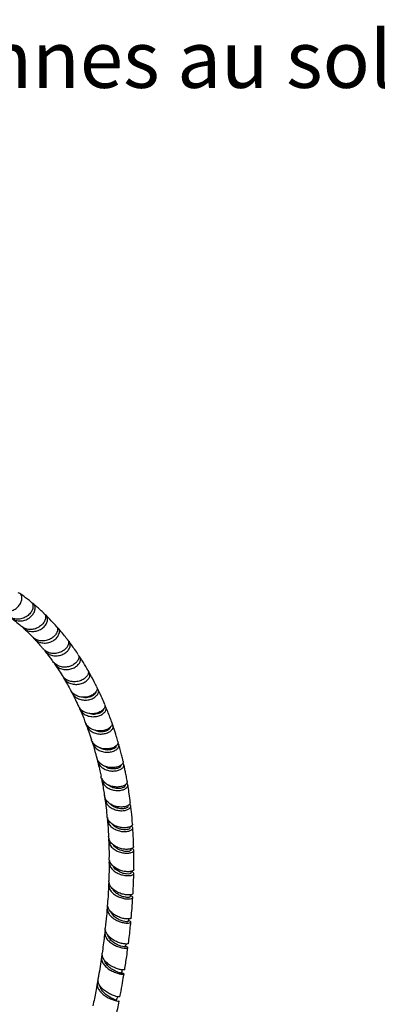
# Model space of a CAD drawing. Units: millimetres. Extents: x 57 to 2673, y 134 to 2942.
# Drawn here: x 952 to 1140, y 2427 to 2942 of the extents above; entities that cross this region are included whole.
import ezdxf

# ---------------------------------------------------------------- set-up
doc = ezdxf.new("R2010")
doc.units = ezdxf.units.MM
doc.styles.add('SLDTEXTSTYLE0', font='TXT', dxfattribs={"width": 0.75})

msp = doc.modelspace()

# ---------------------------------------------------------------- linework, layer by layer
at = {"color": 7, "linetype": 'Continuous', "lineweight": 25}
for p, q in [((1005.68, 2551.76), (1005.68, 2551.94)), ((1007.75, 2541.18), (1007.76, 2541.55)), ((1009.29, 2530.25), (1009.33, 2530.72)), ((1010.33, 2518.97), (1010.41, 2519.66)), ((1010.85, 2507.31), (1010.98, 2508.12))]:
    msp.add_line(p, q, dxfattribs=at)
for points, knots in [([(940.97, 2633.97), (940.99, 2633.95), (941.51, 2633.3), (943.06, 2632.59), (945.4, 2632.07), (947.88, 2632.42), (950.15, 2633.47), (951.99, 2635.07), (953.23, 2636.98), (953.76, 2638.93), (953.55, 2640.6), (952.83, 2641.73), (952.07, 2641.94), (951.77, 2642.02)], [0, 0, 0, 0, 0.0046696, 0.1080056, 0.211234, 0.3143648, 0.4174251, 0.5204573, 0.6235197, 0.7266733, 0.8299662, 0.9334184, 1, 1, 1, 1]), ([(958.46, 2637.24), (957.85, 2637.74), (955.93, 2639.35), (953.89, 2640.79), (952.5, 2641.78)], [0, 0, 0, 0, 0.312774, 1, 1, 1, 1]), ([(958.42, 2637.19), (958.57, 2637.11), (959.13, 2636.79), (959.52, 2635.59), (959.42, 2633.85), (958.54, 2631.94), (956.98, 2630.2), (954.88, 2628.87), (952.45, 2628.17), (950, 2628.27), (948.18, 2628.8), (947.43, 2629.49), (947.27, 2629.64)], [0, 0, 0, 0, 0.042388, 0.158106, 0.273893, 0.389692, 0.505452, 0.621135, 0.736718, 0.85219, 0.967546, 1, 1, 1, 1]), ([(948.01, 2629.12), (948.26, 2628.87), (949.08, 2628.06), (950.99, 2627.4), (953.43, 2627.25), (955.86, 2627.89), (957.98, 2629.16), (959.59, 2630.87), (960.51, 2632.75), (960.71, 2634.56), (960.14, 2635.91), (959.45, 2636.66), (958.94, 2636.69), (958.94, 2636.69)], [0, 0, 0, 0, 0.047154, 0.152975, 0.258691, 0.364322, 0.469904, 0.57549, 0.681141, 0.786909, 0.892827, 0.998905, 1, 1, 1, 1]), ([(965.28, 2631.25), (963.9, 2632.55), (962.07, 2634.3), (960.12, 2635.88), (959.63, 2636.28)], [0, 0, 0, 0, 0.747627, 1, 1, 1, 1]), ([(965.22, 2631.19), (965.45, 2630.97), (966.02, 2630.44), (966.17, 2628.99), (965.66, 2627.2), (964.39, 2625.42), (962.51, 2623.94), (960.19, 2622.98), (957.7, 2622.73), (955.29, 2623.2), (954.02, 2624.11), (953.4, 2624.56)], [0, 0, 0, 0, 0.079848, 0.195615, 0.311424, 0.427223, 0.542968, 0.658624, 0.774169, 0.889596, 1, 1, 1, 1]), ([(953.92, 2624.24), (954.04, 2624.07), (954.61, 2623.24), (956.24, 2622.34), (958.59, 2621.73), (961.09, 2621.93), (963.42, 2622.82), (965.34, 2624.26), (966.66, 2626.01), (967.25, 2627.82), (967.05, 2629.36), (966.49, 2630.31), (965.92, 2630.47), (965.81, 2630.5)], [0, 0, 0, 0, 0.027668, 0.133155, 0.238533, 0.343821, 0.449046, 0.554256, 0.659504, 0.764844, 0.870312, 0.975928, 1, 1, 1, 1]), ([(971.66, 2624.61), (971.09, 2625.27), (969.38, 2627.2), (967.57, 2628.98), (966.37, 2630.17)], [0, 0, 0, 0, 0.338469, 1, 1, 1, 1]), ([(948.31, 2628.72), (948.99, 2628.2), (950.64, 2626.92), (952.33, 2625.51), (953.32, 2624.61), (953.39, 2624.54)], [0, 0, 0, 0, 0.39109, 0.955135, 1, 1, 1, 1]), ([(971.68, 2624.63), (971.68, 2624.63), (972.08, 2624.39), (972.34, 2623.38), (972.24, 2621.8), (971.3, 2620.03), (969.68, 2618.46), (967.52, 2617.29), (965.05, 2616.74), (962.58, 2616.95), (960.54, 2617.72), (959.64, 2618.65), (959.29, 2619.02)], [0, 0, 0, 0, 0.000583, 0.116351, 0.232192, 0.348056, 0.463894, 0.579664, 0.695332, 0.810879, 0.926297, 1, 1, 1, 1]), ([(954.43, 2623.59), (954.96, 2623.11), (956.46, 2621.74), (958.05, 2620.18), (959.09, 2619.07), (959.22, 2618.94)], [0, 0, 0, 0, 0.323086, 0.919892, 1, 1, 1, 1]), ([(959.52, 2618.8), (959.54, 2618.75), (959.9, 2617.98), (961.25, 2616.92), (963.4, 2615.88), (965.89, 2615.64), (968.35, 2616.12), (970.53, 2617.23), (972.2, 2618.77), (973.19, 2620.51), (973.39, 2622.15), (972.98, 2623.38), (972.29, 2623.74), (972.02, 2623.88)], [0, 0, 0, 0, 0.007084, 0.110104, 0.213014, 0.315827, 0.41857, 0.521284, 0.624017, 0.726816, 0.829718, 0.932748, 1, 1, 1, 1]), ([(977.64, 2617.44), (977.54, 2617.56), (976.84, 2618.49), (975.3, 2620.4), (973.75, 2622.29), (972.8, 2623.35), (972.7, 2623.46)], [0, 0, 0, 0, 0.059156, 0.449082, 0.941927, 1, 1, 1, 1]), ([(960.19, 2617.9), (960.61, 2617.46), (961.79, 2616.22), (963.29, 2614.51), (964.35, 2613.22), (964.7, 2612.8)], [0, 0, 0, 0, 0.271772, 0.759605, 1, 1, 1, 1]), ([(977.57, 2617.38), (977.68, 2617.28), (978.12, 2616.88), (978.19, 2615.68), (977.67, 2614.06), (976.35, 2612.43), (974.42, 2611.11), (972.06, 2610.32), (969.54, 2610.18), (967.17, 2610.83), (965.51, 2611.78), (964.92, 2612.65), (964.78, 2612.86)], [0, 0, 0, 0, 0.03806, 0.153785, 0.269561, 0.38534, 0.501078, 0.616734, 0.732276, 0.847688, 0.962967, 1, 1, 1, 1]), ([(965.43, 2612.11), (965.63, 2611.79), (966.24, 2610.8), (967.96, 2609.72), (970.3, 2609.02), (972.82, 2609.08), (975.18, 2609.82), (977.16, 2611.1), (978.51, 2612.68), (979.15, 2614.35), (978.94, 2615.75), (978.45, 2616.6), (977.95, 2616.74), (977.92, 2616.74)], [0, 0, 0, 0, 0.049844, 0.15487, 0.25979, 0.36463, 0.469426, 0.574223, 0.679066, 0.783992, 0.889031, 0.994199, 1, 1, 1, 1]), ([(983.15, 2609.73), (983.05, 2609.89), (982.33, 2611), (980.97, 2612.93), (979.55, 2614.92), (978.75, 2615.97), (978.59, 2616.18)], [0, 0, 0, 0, 0.071865, 0.499405, 0.895153, 1, 1, 1, 1]), ([(965.63, 2611.68), (965.99, 2611.23), (966.76, 2610.26), (968, 2608.65), (969.06, 2607.23), (969.7, 2606.33), (969.89, 2606.07)], [0, 0, 0, 0, 0.247211, 0.534222, 0.86567, 1, 1, 1, 1]), ([(983.08, 2609.68), (983.25, 2609.44), (983.65, 2608.83), (983.44, 2607.44), (982.51, 2605.86), (980.85, 2604.44), (978.67, 2603.44), (976.18, 2603.03), (973.7, 2603.33), (971.45, 2604.32), (970.41, 2605.5), (969.9, 2606.08)], [0, 0, 0, 0, 0.078661, 0.194237, 0.30986, 0.42547, 0.54101, 0.656465, 0.771776, 0.886973, 1, 1, 1, 1]), ([(970.4, 2605.59), (970.48, 2605.38), (970.85, 2604.45), (972.24, 2603.2), (974.38, 2602.1), (976.87, 2601.74), (979.35, 2602.09), (981.56, 2603.04), (983.26, 2604.42), (984.28, 2606.01), (984.47, 2607.49), (984.15, 2608.52), (983.61, 2608.79), (983.48, 2608.85)], [0, 0, 0, 0, 0.028839, 0.133357, 0.237767, 0.342073, 0.446327, 0.550547, 0.654809, 0.759124, 0.863552, 0.968086, 1, 1, 1, 1]), ([(970.75, 2604.85), (970.8, 2604.78), (971.43, 2603.89), (972.78, 2601.89), (974.03, 2599.91), (974.73, 2598.79)], [0, 0, 0, 0, 0.034218, 0.458301, 1, 1, 1, 1]), ([(988.23, 2601.51), (988.06, 2601.81), (987.1, 2603.55), (985.69, 2605.84), (984.42, 2607.78), (984.03, 2608.38)], [0, 0, 0, 0, 0.129295, 0.727837, 1, 1, 1, 1]), ([(988.23, 2601.51), (988.25, 2601.5), (988.58, 2601.2), (988.59, 2600.2), (988.1, 2598.74), (986.76, 2597.28), (984.81, 2596.12), (982.44, 2595.47), (979.91, 2595.46), (977.54, 2596.18), (975.73, 2597.35), (975.07, 2598.43), (974.81, 2598.85)], [0, 0, 0, 0, 0.0045316, 0.1200197, 0.2355939, 0.3511827, 0.4667644, 0.5822577, 0.6976344, 0.8128731, 0.9279633, 1, 1, 1, 1]), ([(975.04, 2598.53), (975.05, 2598.48), (975.23, 2597.66), (976.29, 2596.35), (978.16, 2594.89), (980.53, 2594.13), (983.04, 2594.07), (985.43, 2594.67), (987.42, 2595.78), (988.8, 2597.21), (989.41, 2598.7), (989.3, 2599.98), (988.69, 2600.46), (988.42, 2600.67)], [0, 0, 0, 0, 0.006369, 0.108185, 0.209859, 0.311434, 0.41292, 0.514386, 0.61586, 0.717391, 0.819003, 0.920699, 1, 1, 1, 1]), ([(992.87, 2592.81), (992.09, 2594.4), (990.86, 2596.88), (989.52, 2599.23), (989.03, 2600.08)], [0, 0, 0, 0, 0.63897, 1, 1, 1, 1]), ([(975.52, 2597.48), (976.2, 2596.35), (977.46, 2594.25), (978.64, 2592.04), (979.18, 2591.02)], [0, 0, 0, 0, 0.5375061, 1, 1, 1, 1]), ([(992.8, 2592.77), (992.9, 2592.64), (993.24, 2592.18), (993.02, 2591.03), (992.11, 2589.62), (990.43, 2588.36), (988.24, 2587.51), (985.75, 2587.24), (983.25, 2587.63), (981.1, 2588.75), (979.71, 2589.96), (979.35, 2590.87), (979.27, 2591.06)], [0, 0, 0, 0, 0.046504, 0.162038, 0.277642, 0.393277, 0.508854, 0.624348, 0.739681, 0.854874, 0.969921, 1, 1, 1, 1]), ([(979.74, 2590.27), (979.87, 2589.91), (980.25, 2588.82), (981.69, 2587.41), (983.82, 2586.25), (986.29, 2585.8), (988.77, 2586.01), (991, 2586.81), (992.7, 2588.02), (993.72, 2589.45), (993.89, 2590.78), (993.59, 2591.68), (993.09, 2591.9), (993.01, 2591.94)], [0, 0, 0, 0, 0.050635, 0.154193, 0.257611, 0.360927, 0.464197, 0.567459, 0.670777, 0.774148, 0.877618, 0.98116, 1, 1, 1, 1]), ([(979.92, 2589.64), (979.95, 2589.59), (980.8, 2588.02), (981.91, 2585.74), (982.94, 2583.46), (983.23, 2582.8)], [0, 0, 0, 0, 0.025944, 0.7174164, 1, 1, 1, 1]), ([(992.34, 2590.19), (992.34, 2590.05), (992.33, 2589.68), (991.86, 2588.97), (990.98, 2588.2), (989.75, 2587.58), (988.27, 2587.18), (986.67, 2587.12), (985.47, 2587.23), (984.89, 2587.47), (984.81, 2587.51)], [0, 0, 0, 0, 0.0817837, 0.2312177, 0.3804869, 0.5296664, 0.6787205, 0.8277131, 0.9766561, 1, 1, 1, 1]), ([(997.05, 2583.66), (996.61, 2584.72), (995.52, 2587.33), (994.32, 2589.84), (993.61, 2591.32)], [0, 0, 0, 0, 0.406103, 1, 1, 1, 1]), ([(997, 2583.65), (997.11, 2583.36), (997.35, 2582.71), (996.78, 2581.44), (995.48, 2580.16), (993.52, 2579.17), (991.14, 2578.67), (988.62, 2578.79), (986.27, 2579.59), (984.35, 2580.95), (983.63, 2582.23), (983.28, 2582.83)], [0, 0, 0, 0, 0.089225, 0.204691, 0.320193, 0.435703, 0.551147, 0.666463, 0.781638, 0.896643, 1, 1, 1, 1]), ([(983.65, 2582.27), (983.69, 2582.07), (983.85, 2581.1), (984.92, 2579.64), (986.76, 2578.15), (989.1, 2577.3), (991.61, 2577.12), (993.99, 2577.57), (995.98, 2578.52), (997.37, 2579.78), (997.95, 2581.11), (997.87, 2582.17), (997.35, 2582.54), (997.17, 2582.67)], [0, 0, 0, 0, 0.0268861, 0.1294498, 0.2318527, 0.334146, 0.4363485, 0.5385427, 0.6407461, 0.7430139, 0.8453454, 0.9477549, 1, 1, 1, 1]), ([(983.9, 2581.34), (984.1, 2580.89), (985.02, 2578.87), (986.02, 2576.48), (986.76, 2574.49), (986.87, 2574.17)], [0, 0, 0, 0, 0.19309, 0.872334, 1, 1, 1, 1]), ([(996.39, 2581.41), (996.41, 2581.35), (996.5, 2581.08), (996.24, 2580.48), (995.6, 2579.74), (994.55, 2579.08), (993.22, 2578.59), (991.67, 2578.39), (990.14, 2578.45), (989.2, 2578.76), (988.78, 2578.9)], [0, 0, 0, 0, 0.044265, 0.1849311, 0.325488, 0.4659105, 0.6062498, 0.746473, 0.8866736, 1, 1, 1, 1]), ([(1000.76, 2574.11), (1000.62, 2574.52), (999.76, 2576.99), (998.75, 2579.67), (997.82, 2581.85), (997.72, 2582.1)], [0, 0, 0, 0, 0.1514694, 0.9064437, 1, 1, 1, 1]), ([(1000.72, 2574.09), (1000.76, 2574.04), (1001.03, 2573.69), (1000.79, 2572.75), (999.9, 2571.51), (998.22, 2570.43), (996.02, 2569.76), (993.54, 2569.64), (991.07, 2570.16), (988.95, 2571.33), (987.5, 2572.74), (987.12, 2573.84), (986.98, 2574.21)], [0, 0, 0, 0, 0.018074, 0.13341, 0.248798, 0.364217, 0.479583, 0.594878, 0.710032, 0.825045, 0.939922, 1, 1, 1, 1]), ([(987.15, 2573.81), (987.15, 2573.81), (987.15, 2573.03), (987.89, 2571.61), (989.36, 2569.83), (991.51, 2568.62), (993.94, 2568.05), (996.42, 2568.12), (998.64, 2568.75), (1000.34, 2569.78), (1001.36, 2571.04), (1001.51, 2572.22), (1001.23, 2573.01), (1000.77, 2573.19), (1000.74, 2573.2)], [0, 0, 0, 0, 0.000566, 0.100158, 0.199616, 0.298935, 0.398162, 0.497331, 0.596486, 0.695671, 0.794898, 0.894213, 0.993603, 1, 1, 1, 1]), ([(987.45, 2572.61), (987.88, 2571.5), (988.81, 2569.07), (989.62, 2566.52), (990.06, 2565.13)], [0, 0, 0, 0, 0.454723, 1, 1, 1, 1]), ([(999.89, 2571.87), (999.93, 2571.75), (1000.07, 2571.34), (999.3, 2570.44), (997.69, 2569.56), (995.44, 2569.2), (993.38, 2569.34), (992.34, 2569.9), (992.02, 2570.08)], [0, 0, 0, 0, 0.085072, 0.291008, 0.496669, 0.702065, 0.907394, 1, 1, 1, 1]), ([(1003.98, 2564.16), (1003.69, 2565.14), (1002.99, 2567.51), (1002.11, 2570.28), (1001.49, 2572.04), (1001.34, 2572.46)], [0, 0, 0, 0, 0.347438, 0.845956, 1, 1, 1, 1]), ([(1003.89, 2564.13), (1003.96, 2563.95), (1004.16, 2563.43), (1003.6, 2562.4), (1002.3, 2561.31), (1000.32, 2560.51), (997.95, 2560.2), (995.46, 2560.47), (993.13, 2561.37), (991.32, 2562.87), (990.29, 2564.21), (990.15, 2565.05), (990.13, 2565.14)], [0, 0, 0, 0, 0.063571, 0.178969, 0.29439, 0.409788, 0.525133, 0.640359, 0.755474, 0.870441, 0.985307, 1, 1, 1, 1]), ([(990.5, 2564.36), (990.54, 2564.01), (990.65, 2562.92), (991.71, 2561.32), (993.5, 2559.78), (995.8, 2558.83), (998.28, 2558.51), (1000.66, 2558.78), (1002.65, 2559.54), (1004.04, 2560.61), (1004.62, 2561.77), (1004.54, 2562.71), (1004.01, 2563.05), (1003.84, 2563.16)], [0, 0, 0, 0, 0.045699, 0.146579, 0.247321, 0.347953, 0.448486, 0.548982, 0.649452, 0.749968, 0.850536, 0.951207, 1, 1, 1, 1]), ([(990.59, 2563.53), (990.62, 2563.46), (991.26, 2561.53), (991.99, 2558.93), (992.65, 2556.35), (992.81, 2555.74)], [0, 0, 0, 0, 0.026953, 0.770225, 1, 1, 1, 1]), ([(1006.68, 2553.86), (1006.6, 2554.19), (1006.34, 2555.32), (1005.83, 2557.4), (1005.18, 2559.93), (1004.69, 2561.65), (1004.47, 2562.43)], [0, 0, 0, 0, 0.113577, 0.389309, 0.721446, 1, 1, 1, 1]), ([(1002.98, 2561.98), (1003, 2561.8), (1003.05, 2561.33), (1002.04, 2560.47), (1000.23, 2559.79), (997.9, 2559.7), (995.9, 2560.06), (994.98, 2560.7), (994.72, 2560.88)], [0, 0, 0, 0, 0.123458, 0.323386, 0.523119, 0.722631, 0.92202, 1, 1, 1, 1]), ([(1006.67, 2553.86), (1006.67, 2553.53), (1006.68, 2552.85), (1005.68, 2551.78), (1004.01, 2550.92), (1001.8, 2550.46), (999.34, 2550.53), (996.92, 2551.19), (994.85, 2552.45), (993.4, 2554.02), (993.05, 2555.25), (992.9, 2555.77)], [0, 0, 0, 0, 0.111106, 0.226404, 0.341691, 0.456931, 0.572086, 0.687119, 0.802031, 0.916827, 1, 1, 1, 1]), ([(993.14, 2555.11), (993.13, 2554.99), (993.07, 2554.12), (993.74, 2552.6), (995.14, 2550.8), (997.21, 2549.51), (999.6, 2548.8), (1002.05, 2548.68), (1004.27, 2549.11), (1006, 2549.94), (1007.01, 2550.98), (1007.26, 2552.07), (1006.77, 2552.61), (1006.52, 2552.87)], [0, 0, 0, 0, 0.015654, 0.114694, 0.213614, 0.312393, 0.411071, 0.509669, 0.608226, 0.706791, 0.805399, 0.90409, 1, 1, 1, 1]), ([(993.24, 2554.04), (993.38, 2553.54), (993.82, 2551.84), (994.43, 2549.15), (994.89, 2546.96), (995.09, 2546.01)], [0, 0, 0, 0, 0.193194, 0.650778, 1, 1, 1, 1]), ([(1008.84, 2543.24), (1008.82, 2543.41), (1008.63, 2544.52), (1008.26, 2546.42), (1007.79, 2548.81), (1007.4, 2550.64), (1007.17, 2551.68), (1007.09, 2552.06)], [0, 0, 0, 0, 0.055224, 0.372146, 0.643135, 0.868058, 1, 1, 1, 1]), ([(1005.61, 2551.74), (1005.57, 2551.51), (1005.49, 2551), (1004.23, 2550.22), (1002.24, 2549.76), (999.88, 2549.94), (998.02, 2550.47), (997.27, 2551.12), (997.12, 2551.25)], [0, 0, 0, 0, 0.1621396, 0.3595317, 0.5566867, 0.7536575, 0.9505531, 1, 1, 1, 1]), ([(1008.75, 2543.22), (1008.8, 2543.1), (1008.96, 2542.68), (1008.36, 2541.84), (1007.03, 2540.97), (1005.04, 2540.41), (1002.68, 2540.32), (1000.23, 2540.78), (997.96, 2541.82), (996.24, 2543.39), (995.28, 2544.87), (995.19, 2545.81), (995.17, 2546.02)], [0, 0, 0, 0, 0.047834, 0.162834, 0.27783, 0.392781, 0.50766, 0.622437, 0.737094, 0.851631, 0.966047, 1, 1, 1, 1]), ([(995.44, 2545.05), (995.46, 2544.59), (995.5, 2543.41), (996.49, 2541.68), (998.19, 2540.08), (1000.42, 2539.01), (1002.85, 2538.5), (1005.22, 2538.56), (1007.23, 2539.08), (1008.65, 2539.94), (1009.27, 2540.92), (1009.2, 2541.76), (1008.65, 2542.08), (1008.46, 2542.2)], [0, 0, 0, 0, 0.061101, 0.15974, 0.258258, 0.356664, 0.454979, 0.553227, 0.65145, 0.749692, 0.847997, 0.946416, 1, 1, 1, 1]), ([(995.44, 2544.23), (995.51, 2543.89), (995.75, 2542.64), (996.17, 2540.29), (996.59, 2537.84), (996.81, 2536.3), (996.87, 2535.87)], [0, 0, 0, 0, 0.1237832, 0.458501, 0.8487667, 1, 1, 1, 1]), ([(1007.73, 2541.16), (1007.74, 2541.16), (1007.88, 2540.93), (1007.27, 2540.33), (1005.88, 2539.71), (1003.71, 2539.5), (1001.37, 2539.95), (999.55, 2540.69), (998.89, 2541.43), (998.74, 2541.59)], [0, 0, 0, 0, 0.0062738, 0.1950872, 0.3836226, 0.5719186, 0.7600801, 0.9482307, 1, 1, 1, 1]), ([(1010.45, 2532.27), (1010.27, 2533.77), (1009.95, 2536.55), (1009.48, 2539.56), (1009.22, 2541.08), (1009.16, 2541.38)], [0, 0, 0, 0, 0.488485, 0.899348, 1, 1, 1, 1]), ([(1010.45, 2532.27), (1010.44, 2532.01), (1010.41, 2531.46), (1009.37, 2530.63), (1007.67, 2530.02), (1005.45, 2529.81), (1003.02, 2530.11), (1000.67, 2530.95), (998.7, 2532.33), (997.33, 2534.02), (997.06, 2535.3), (996.94, 2535.88)], [0, 0, 0, 0, 0.100197, 0.215381, 0.330516, 0.44558, 0.560552, 0.675412, 0.790162, 0.904791, 1, 1, 1, 1]), ([(997.18, 2535.06), (997.15, 2534.87), (997, 2533.96), (997.55, 2532.37), (998.83, 2530.54), (1000.8, 2529.13), (1003.12, 2528.25), (1005.55, 2527.91), (1007.77, 2528.09), (1009.52, 2528.67), (1010.6, 2529.51), (1010.82, 2530.4), (1010.54, 2531.04), (1010.03, 2531.21), (1009.96, 2531.24)], [0, 0, 0, 0, 0.025831, 0.121958, 0.217986, 0.313909, 0.409738, 0.505484, 0.601171, 0.696853, 0.792573, 0.888386, 0.984339, 1, 1, 1, 1]), ([(997.15, 2534.02), (997.18, 2533.8), (997.46, 2531.88), (997.82, 2529), (998.08, 2526.28), (998.17, 2525.32)], [0, 0, 0, 0, 0.077499, 0.674884, 1, 1, 1, 1]), ([(1009.2, 2530.23), (1009.22, 2530.17), (1009.33, 2529.91), (1008.54, 2529.37), (1006.94, 2528.95), (1004.69, 2529), (1002.37, 2529.71), (1000.69, 2530.61), (1000.15, 2531.37), (1000.06, 2531.51)], [0, 0, 0, 0, 0.046514, 0.22951, 0.412257, 0.594817, 0.777265, 0.959693, 1, 1, 1, 1]), ([(1011.57, 2520.95), (1011.42, 2523.15), (1011.21, 2526.34), (1010.81, 2529.4), (1010.69, 2530.34)], [0, 0, 0, 0, 0.692321, 1, 1, 1, 1]), ([(1011.53, 2520.95), (1011.56, 2520.86), (1011.69, 2520.51), (1011.05, 2519.87), (1009.68, 2519.24), (1007.66, 2518.95), (1005.32, 2519.11), (1002.92, 2519.79), (1000.75, 2520.99), (999.15, 2522.63), (998.29, 2524.15), (998.29, 2525.09), (998.29, 2525.33)], [0, 0, 0, 0, 0.040402, 0.155781, 0.271124, 0.386396, 0.501577, 0.616643, 0.731598, 0.846435, 0.961148, 1, 1, 1, 1]), ([(998.36, 2523.41), (998.4, 2523.02), (998.66, 2520.41), (998.88, 2517.41), (998.98, 2514.76), (999, 2514.41)], [0, 0, 0, 0, 0.132596, 0.8852339, 1, 1, 1, 1]), ([(998.44, 2524.38), (998.41, 2523.85), (998.35, 2522.61), (999.23, 2520.79), (1000.81, 2519.12), (1002.94, 2517.89), (1005.32, 2517.18), (1007.67, 2516.98), (1009.7, 2517.24), (1011.15, 2517.85), (1011.84, 2518.63), (1011.78, 2519.39), (1011.15, 2519.72), (1010.88, 2519.87)], [0, 0, 0, 0, 0.071491, 0.166783, 0.261982, 0.35708, 0.452093, 0.547034, 0.641941, 0.73687, 0.83187, 0.926992, 1, 1, 1, 1]), ([(1010.33, 2518.97), (1010.33, 2518.97), (1010.4, 2518.83), (1010.04, 2518.51), (1009.24, 2518.15), (1007.92, 2517.96), (1006.33, 2518.05), (1004.58, 2518.46), (1002.92, 2519.24), (1001.67, 2520.09), (1001.19, 2520.75), (1001.04, 2520.95)], [0, 0, 0, 0, 0.0001437, 0.1350831, 0.2698775, 0.4045374, 0.5390555, 0.6735124, 0.8079185, 0.9423287, 1, 1, 1, 1]), ([(1012.19, 2509.27), (1012.12, 2512.07), (1012.04, 2515.35), (1011.78, 2518.51), (1011.74, 2518.97)], [0, 0, 0, 0, 0.8554, 1, 1, 1, 1]), ([(999.25, 2513.55), (999.19, 2513.31), (998.95, 2512.39), (999.38, 2510.77), (1000.52, 2508.91), (1002.37, 2507.39), (1004.62, 2506.33), (1007, 2505.76), (1009.22, 2505.67), (1010.99, 2505.98), (1012.11, 2506.58), (1012.39, 2507.3), (1012.01, 2507.91), (1011.27, 2508.12), (1010.99, 2508.2)], [0, 0, 0, 0, 0.032245, 0.1238, 0.215268, 0.30664, 0.39792, 0.48913, 0.580297, 0.671472, 0.7627, 0.854022, 0.945474, 1, 1, 1, 1]), ([(1012.17, 2509.27), (1012.14, 2509.07), (1012.09, 2508.64), (1011.03, 2508.05), (1009.3, 2507.7), (1007.09, 2507.76), (1004.7, 2508.29), (1002.42, 2509.33), (1000.56, 2510.82), (999.32, 2512.56), (999.14, 2513.83), (999.06, 2514.41)], [0, 0, 0, 0, 0.095828, 0.211246, 0.326609, 0.441885, 0.557042, 0.672069, 0.786969, 0.901738, 1, 1, 1, 1]), ([(999.08, 2512.41), (999.15, 2510.89), (999.31, 2507.82), (999.29, 2504.64), (999.27, 2503.04)], [0, 0, 0, 0, 0.4946653, 1, 1, 1, 1]), ([(1010.71, 2507.3), (1010.74, 2507.24), (1010.85, 2507.01), (1009.79, 2506.62), (1007.76, 2506.57), (1005.43, 2507.12), (1003.51, 2508.09), (1002.17, 2509.11), (1001.61, 2509.94), (1001.37, 2510.3)], [0, 0, 0, 0, 0.059816, 0.254325, 0.448521, 0.642494, 0.772376, 0.902257, 1, 1, 1, 1]), ([(1012.29, 2497.2), (1012.35, 2500.51), (1012.41, 2503.89), (1012.28, 2507.16), (1012.27, 2507.24)], [0, 0, 0, 0, 0.977711, 1, 1, 1, 1]), ([(999.28, 2500.99), (999.3, 2499.32), (999.35, 2496.15), (999.19, 2492.86), (999.12, 2491.31)], [0, 0, 0, 0, 0.526992, 1, 1, 1, 1]), ([(999.49, 2502.16), (999.41, 2501.57), (999.25, 2500.31), (1000.01, 2498.42), (1001.48, 2496.68), (1003.51, 2495.31), (1005.83, 2494.39), (1008.15, 2493.95), (1010.17, 2493.95), (1011.63, 2494.29), (1012.37, 2494.87), (1012.21, 2495.48), (1011.68, 2495.92), (1011.07, 2496.01), (1011.01, 2496.02)], [0, 0, 0, 0, 0.079609, 0.170733, 0.261761, 0.352691, 0.443547, 0.534359, 0.625164, 0.716013, 0.806937, 0.897967, 0.989127, 1, 1, 1, 1]), ([(1012.23, 2497.2), (1012.25, 2497.13), (1012.37, 2496.87), (1011.72, 2496.41), (1010.35, 2496.04), (1008.34, 2496.01), (1006.02, 2496.42), (1003.68, 2497.31), (1001.6, 2498.65), (1000.11, 2500.36), (999.36, 2501.89), (999.42, 2502.8), (999.43, 2503.03)], [0, 0, 0, 0, 0.0353, 0.151124, 0.266922, 0.382653, 0.498275, 0.613753, 0.729086, 0.844272, 0.959327, 1, 1, 1, 1]), ([(1010.84, 2495.27), (1010.7, 2495.12), (1010.41, 2494.83), (1008.55, 2494.74), (1006.08, 2495.26), (1003.62, 2496.51), (1001.97, 2497.81), (1001.63, 2498.7), (1001.58, 2498.84)], [0, 0, 0, 0, 0.190111, 0.3844021, 0.578423, 0.7722996, 0.966185, 1, 1, 1, 1]), ([(1010.85, 2495.27), (1010.92, 2495.6), (1010.99, 2495.95), (1011.06, 2496.3), (1011.07, 2496.31)], [0, 0, 0, 0, 0.969714, 1, 1, 1, 1]), ([(999.36, 2490.42), (999.26, 2490.13), (998.93, 2489.2), (999.26, 2487.55), (1000.31, 2485.68), (1002.06, 2484.07), (1004.24, 2482.85), (1006.57, 2482.06), (1008.75, 2481.73), (1010.5, 2481.79), (1011.61, 2482.15), (1011.87, 2482.66), (1011.49, 2483.14), (1010.75, 2483.32), (1010.49, 2483.38)], [0, 0, 0, 0, 0.041227, 0.132189, 0.223061, 0.313842, 0.404541, 0.495191, 0.585821, 0.676467, 0.767178, 0.85798, 0.948903, 1, 1, 1, 1]), ([(1011.81, 2484.73), (1011.79, 2484.6), (1011.76, 2484.28), (1010.73, 2483.94), (1009.03, 2483.84), (1006.85, 2484.14), (1004.51, 2484.89), (1002.3, 2486.09), (1000.52, 2487.67), (999.37, 2489.46), (999.26, 2490.72), (999.21, 2491.31)], [0, 0, 0, 0, 0.088206, 0.203984, 0.319713, 0.435353, 0.550859, 0.666221, 0.781429, 0.896487, 1, 1, 1, 1]), ([(1011.87, 2484.72), (1011.9, 2485.25), (1012.13, 2488.76), (1012.21, 2492.19), (1012.27, 2495.11)], [0, 0, 0, 0, 0.150104, 1, 1, 1, 1]), ([(999.03, 2489.22), (998.99, 2487.59), (998.89, 2484.28), (998.6, 2480.87), (998.46, 2479.13)], [0, 0, 0, 0, 0.4900506, 1, 1, 1, 1]), ([(1010.25, 2482.82), (1010.22, 2482.75), (1010.15, 2482.58), (1009.02, 2482.5), (1007.28, 2482.75), (1005.17, 2483.46), (1003.14, 2484.67), (1001.65, 2485.99), (1001.26, 2486.95), (1001.14, 2487.25)], [0, 0, 0, 0, 0.119977, 0.279681, 0.439166, 0.598509, 0.75777, 0.924502, 1, 1, 1, 1]), ([(1010.35, 2482.82), (1010.43, 2483.16), (1010.53, 2483.55), (1010.62, 2483.94), (1010.63, 2483.98)], [0, 0, 0, 0, 0.880743, 1, 1, 1, 1]), ([(1010.92, 2471.83), (1011.08, 2473.49), (1011.42, 2477.11), (1011.62, 2480.66), (1011.73, 2482.59)], [0, 0, 0, 0, 0.458776, 1, 1, 1, 1]), ([(998.3, 2477), (998.21, 2475.68), (997.97, 2472.22), (997.56, 2468.69), (997.31, 2466.51)], [0, 0, 0, 0, 0.383726, 1, 1, 1, 1]), ([(998.57, 2478.21), (998.57, 2478.2), (998.23, 2477.59), (998.29, 2476.23), (998.88, 2474.3), (1000.31, 2472.53), (1002.27, 2471.05), (1004.54, 2469.96), (1006.8, 2469.3), (1008.77, 2469.06), (1010.18, 2469.17), (1010.85, 2469.53), (1010.62, 2469.97), (1010.08, 2470.31), (1009.49, 2470.38), (1009.45, 2470.38)], [0, 0, 0, 0, 0.001981, 0.092402, 0.182742, 0.273003, 0.363189, 0.453312, 0.543406, 0.6335, 0.723635, 0.813852, 0.90418, 0.994641, 1, 1, 1, 1]), ([(1010.88, 2471.83), (1010.9, 2471.81), (1011.02, 2471.63), (1010.43, 2471.36), (1009.13, 2471.22), (1007.18, 2471.43), (1004.92, 2472.05), (1002.64, 2473.11), (1000.61, 2474.55), (999.18, 2476.3), (998.47, 2477.89), (998.58, 2478.83), (998.61, 2479.12)], [0, 0, 0, 0, 0.021491, 0.137531, 0.253534, 0.36946, 0.485268, 0.60094, 0.716465, 0.831833, 0.947069, 1, 1, 1, 1]), ([(1009.22, 2469.97), (1009.23, 2469.93), (1009.27, 2469.82), (1008.34, 2469.8), (1006.71, 2470.1), (1004.68, 2470.83), (1002.66, 2472), (1000.93, 2473.54), (1000.37, 2474.76), (1000.09, 2475.35)], [0, 0, 0, 0, 0.0775816, 0.2391453, 0.3932133, 0.5471002, 0.7009022, 0.8546884, 1, 1, 1, 1]), ([(1009.34, 2469.96), (1009.43, 2470.3), (1009.56, 2470.77), (1009.69, 2471.23), (1009.72, 2471.34)], [0, 0, 0, 0, 0.749632, 1, 1, 1, 1]), ([(1009.48, 2458.51), (1009.52, 2458.8), (1009.94, 2461.93), (1010.36, 2465.65), (1010.67, 2469.04), (1010.72, 2469.66)], [0, 0, 0, 0, 0.077539, 0.832565, 1, 1, 1, 1]), ([(997.08, 2464.35), (997, 2463.59), (996.62, 2459.99), (996.09, 2456.32), (995.67, 2453.43)], [0, 0, 0, 0, 0.210296, 1, 1, 1, 1]), ([(997.48, 2465.55), (997.33, 2465.17), (996.93, 2464.18), (997.23, 2462.46), (998.26, 2460.59), (999.98, 2458.92), (1002.12, 2457.58), (1004.39, 2456.63), (1006.49, 2456.09), (1008.15, 2455.93), (1009.14, 2456.08), (1009.28, 2456.4), (1008.83, 2456.73), (1008.11, 2456.85), (1007.88, 2456.89)], [0, 0, 0, 0, 0.057569, 0.147965, 0.238289, 0.328545, 0.418741, 0.508894, 0.59904, 0.689209, 0.779445, 0.869786, 0.960252, 1, 1, 1, 1]), ([(1009.39, 2458.52), (1009.4, 2458.46), (1009.42, 2458.27), (1008.54, 2458.13), (1006.96, 2458.25), (1004.87, 2458.76), (1002.59, 2459.67), (1000.42, 2460.98), (998.64, 2462.62), (997.59, 2464.47), (997.17, 2465.82), (997.36, 2466.46), (997.37, 2466.5)], [0, 0, 0, 0, 0.0681624, 0.1842793, 0.3003332, 0.4162811, 0.5321025, 0.6477832, 0.7633094, 0.8786934, 0.9939504, 1, 1, 1, 1]), ([(1007.73, 2456.67), (1007.75, 2456.66), (1007.86, 2456.61), (1007.12, 2456.63), (1005.65, 2456.97), (1003.67, 2457.73), (1001.63, 2458.91), (999.95, 2460.48), (998.94, 2461.77), (998.84, 2462.5), (998.83, 2462.59)], [0, 0, 0, 0, 0.038589, 0.200398, 0.361964, 0.516068, 0.670035, 0.823972, 0.977952, 1, 1, 1, 1]), ([(1007.52, 2444.75), (1007.87, 2447.02), (1008.48, 2450.89), (1008.98, 2454.73), (1009.19, 2456.31)], [0, 0, 0, 0, 0.588188, 1, 1, 1, 1]), ([(1007.81, 2456.66), (1007.92, 2457.01), (1008.08, 2457.52), (1008.24, 2458.03), (1008.29, 2458.19)], [0, 0, 0, 0, 0.686413, 1, 1, 1, 1]), ([(995.36, 2451.24), (994.88, 2448.02), (994.31, 2444.24), (993.62, 2440.41), (993.51, 2439.84)], [0, 0, 0, 0, 0.851694, 1, 1, 1, 1]), ([(995.75, 2452.36), (995.67, 2452.22), (995.24, 2451.53), (995.28, 2450.08), (995.93, 2448.19), (997.38, 2446.39), (999.34, 2444.84), (1001.56, 2443.64), (1003.74, 2442.82), (1005.58, 2442.39), (1006.83, 2442.31), (1007.29, 2442.48), (1006.99, 2442.77), (1006.18, 2442.93), (1005.81, 2443)], [0, 0, 0, 0, 0.021371, 0.111695, 0.201959, 0.292157, 0.3823, 0.472399, 0.562482, 0.652583, 0.742737, 0.832985, 0.923354, 1, 1, 1, 1]), ([(1007.5, 2444.75), (1007.43, 2444.68), (1007.3, 2444.54), (1006.09, 2444.6), (1004.31, 2444.98), (1002.14, 2445.76), (999.9, 2446.93), (997.88, 2448.44), (996.41, 2450.21), (995.62, 2451.93), (995.73, 2452.98), (995.78, 2453.42)], [0, 0, 0, 0, 0.109241, 0.225404, 0.341478, 0.457435, 0.573256, 0.688923, 0.804443, 0.919825, 1, 1, 1, 1]), ([(1005.78, 2442.93), (1005.69, 2442.94), (1005.49, 2442.96), (1004.07, 2443.35), (1002.19, 2444.14), (1000.14, 2445.36), (998.39, 2446.91), (997.25, 2448.4), (997.08, 2449.33), (997.03, 2449.62)], [0, 0, 0, 0, 0.159911, 0.319593, 0.479063, 0.629713, 0.780279, 0.930864, 1, 1, 1, 1]), ([(1005.78, 2442.93), (1005.91, 2443.28), (1006.1, 2443.85), (1006.29, 2444.42), (1006.37, 2444.63)], [0, 0, 0, 0, 0.620294, 1, 1, 1, 1]), ([(993.55, 2438.87), (993.34, 2438.3), (992.91, 2437.14), (993.32, 2435.24), (994.46, 2433.38), (996.23, 2431.68), (998.36, 2430.26), (1000.56, 2429.2), (1002.53, 2428.52), (1003.93, 2428.21), (1004.63, 2428.18), (1004.54, 2428.26), (1004.51, 2428.28)], [0, 0, 0, 0, 0.104558, 0.211666, 0.318707, 0.42568, 0.532606, 0.63951, 0.74643, 0.853411, 0.960487, 1, 1, 1, 1]), ([(1004.97, 2430.53), (1004.99, 2430.52), (1005.11, 2430.44), (1004.49, 2430.45), (1003.17, 2430.71), (1001.23, 2431.35), (999.04, 2432.36), (996.88, 2433.74), (995.04, 2435.42), (993.84, 2437.26), (993.35, 2438.79), (993.56, 2439.6), (993.62, 2439.82)], [0, 0, 0, 0, 0.028273, 0.144806, 0.261273, 0.377643, 0.493886, 0.609974, 0.725909, 0.841696, 0.957345, 1, 1, 1, 1]), ([(1005.03, 2430.52), (1005.14, 2431.06), (1005.62, 2433.52), (1006.33, 2437.52), (1006.9, 2440.98), (1007.15, 2442.51)], [0, 0, 0, 0, 0.1335102, 0.614163, 1, 1, 1, 1]), ([(993.11, 2437.61), (992.86, 2436.2), (992.17, 2432.26), (991.37, 2428.3), (990.85, 2425.75)], [0, 0, 0, 0, 0.3580664, 1, 1, 1, 1]), ([(1003.16, 2428.74), (1003.19, 2428.74), (1003.33, 2428.76), (1002.63, 2428.97), (1001.18, 2429.57), (999.18, 2430.62), (997.12, 2432.1), (995.51, 2433.91), (994.63, 2435.35), (994.65, 2436.1), (994.65, 2436.19)], [0, 0, 0, 0, 0.03889, 0.195887, 0.352635, 0.509168, 0.665567, 0.821928, 0.978327, 1, 1, 1, 1]), ([(1002.05, 2415.82), (1002.67, 2418.66), (1003.56, 2422.83), (1004.35, 2426.96), (1004.6, 2428.27)], [0, 0, 0, 0, 0.683899, 1, 1, 1, 1]), ([(1003.25, 2428.72), (1003.38, 2429.08), (1003.61, 2429.7), (1003.84, 2430.32), (1003.94, 2430.59)], [0, 0, 0, 0, 0.571415, 1, 1, 1, 1])]:
    msp.add_open_spline(points, degree=3, knots=knots, dxfattribs=at)

# ---------------------------------------------------------------- texts
at = {"color": 7, "linetype": 'Continuous', "lineweight": 0, "insert": (52.71, 2936.47), "char_height": 30, "attachment_point": 1, "style": 'SLDTEXTSTYLE0'}
msp.add_mtext('Désignation :  Mélangeur bain-douche sur colonnes au sol avec support téléphone, douchette et flexible.', dxfattribs=at)

doc.saveas('drawing.dxf')
